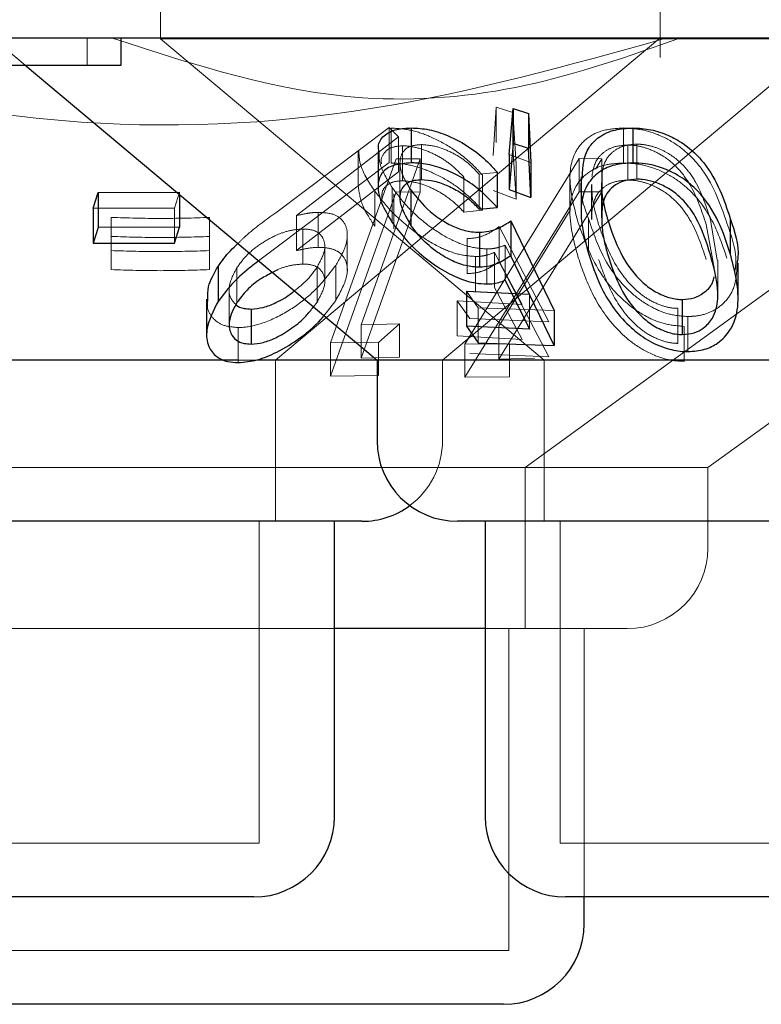
# Model space of a CAD drawing. Units: millimetres. Extents: x 11 to 205, y 5 to 292.
# Drawn here: x 72 to 73, y 121 to 122 of the extents above; entities that cross this region are included whole.
import ezdxf

# ---------------------------------------------------------------- set-up
doc = ezdxf.new("R2010")
doc.units = ezdxf.units.MM
doc.linetypes.add('HIDDEN', pattern=[1.905, 1.27, -0.635])

msp = doc.modelspace()

# ---------------------------------------------------------------- linework, layer by layer
at = {"color": 7, "linetype": 'HIDDEN', "lineweight": 18}
for p, q in [((72.43528, 122.37334), (72.43528, 122.27298)), ((72.90028, 122.25557), (72.90028, 122.37334)), ((72.27928, 122.27334), (72.30908, 122.24834)), ((72.36701, 122.24834), (72.36701, 122.27334)), ((73.63528, 122.27298), (72.43528, 122.27298)), ((72.43528, 122.27298), (72.79238, 121.97334)), ((72.54219, 121.97334), (72.90004, 122.27361)), ((72.7746, 121.87334), (73.32524, 122.2734)), ((72.69776, 121.97334), (73.04355, 122.26349)), ((72.74504, 122.16417), (72.74784, 122.20903)), ((72.74784, 122.20903), (72.76315, 122.20427)), ((72.74784, 122.20903), (72.74784, 122.1764)), ((72.76315, 122.20427), (72.76633, 122.15619)), ((72.76315, 122.20427), (72.76315, 122.17163)), ((72.5425, 122.11081), (72.64816, 122.19032)), ((72.64816, 122.19032), (72.65664, 122.18163)), ((72.64816, 122.19032), (72.64816, 122.15768)), ((72.64996, 122.18967), (72.64996, 122.15703)), ((72.86615, 122.18982), (72.86615, 122.15718)), ((72.65664, 122.18163), (72.56188, 122.10815)), ((72.65664, 122.18163), (72.65664, 122.14899)), ((72.66056, 122.17318), (72.66056, 122.14055)), ((72.67818, 122.17432), (72.67818, 122.14168)), ((72.76633, 122.12357), (72.76315, 122.17163)), ((72.87035, 122.17393), (72.87035, 122.14129)), ((72.8787, 122.17473), (72.8787, 122.14209)), ((72.59336, 121.98961), (72.65447, 122.16112)), ((72.61909, 122.16811), (72.61909, 122.1357)), ((72.67707, 122.16104), (72.62193, 122.0063)), ((72.65447, 122.16112), (72.67707, 122.16104)), ((72.65447, 122.16112), (72.67707, 122.16104)), ((72.67707, 122.16104), (72.67707, 122.13013)), ((72.7185, 121.98842), (72.82502, 122.16121)), ((72.7185, 121.98842), (72.82502, 122.16121)), ((72.78, 122.15766), (72.75981, 122.16504)), ((72.82502, 122.16121), (72.84615, 122.16109)), ((72.82502, 122.16121), (72.82502, 122.1303)), ((72.82502, 122.16121), (72.84615, 122.16109)), ((72.84615, 122.16109), (72.84021, 122.15145)), ((72.84615, 122.16109), (72.84615, 122.13019)), ((72.64816, 122.15768), (72.5425, 122.07818)), ((72.65818, 122.15742), (72.65818, 122.12453)), ((72.76633, 122.15619), (72.76633, 122.12357)), ((72.94473, 121.87334), (73.328, 122.15181)), ((72.56188, 122.07551), (72.65664, 122.14899)), ((72.71772, 122.14399), (72.71772, 122.11135)), ((72.74877, 122.14829), (72.73194, 122.1467)), ((72.73194, 122.1467), (72.73194, 122.11408)), ((72.7351, 122.14574), (72.7351, 122.1131)), ((72.81644, 122.14353), (72.81644, 122.11123)), ((72.84629, 122.14662), (72.84629, 122.11399)), ((72.65097, 122.13426), (72.65097, 122.10162)), ((72.83647, 122.13726), (72.83647, 122.10462)), ((72.84584, 122.13861), (72.84584, 122.10597)), ((72.45297, 122.12987), (72.44818, 122.11522)), ((72.45297, 122.12987), (72.45297, 122.12761)), ((72.65447, 122.13022), (72.59336, 121.95871)), ((72.62193, 121.9754), (72.67707, 122.13013)), ((72.63465, 122.131), (72.63465, 122.09838)), ((72.65255, 122.12849), (72.65255, 122.09585)), ((72.67707, 122.13013), (72.65447, 122.13022)), ((72.67707, 122.13013), (72.65447, 122.13022)), ((72.82502, 122.1303), (72.7185, 121.95752)), ((72.82502, 122.1303), (72.7185, 121.95752)), ((72.74504, 122.13154), (72.76633, 122.12357)), ((72.75007, 121.9743), (72.84615, 122.13019)), ((72.84615, 122.13019), (72.82502, 122.1303)), ((72.84615, 122.13019), (72.82502, 122.1303)), ((72.44818, 122.11522), (72.37237, 122.11498)), ((72.44818, 122.11522), (72.44818, 122.08258)), ((72.38928, 122.10642), (72.38928, 122.07552)), ((72.48086, 122.1064), (72.48086, 122.0755)), ((72.56188, 122.10815), (72.56188, 122.07551)), ((72.58193, 122.11116), (72.58193, 122.07853)), ((72.71772, 122.11135), (72.7351, 122.1131)), ((72.81672, 122.11335), (72.75007, 122.0052)), ((72.83359, 122.10556), (72.83359, 122.07292)), ((72.83681, 122.11185), (72.83692, 122.10462)), ((72.75045, 122.09786), (72.79675, 122.00918)), ((72.75045, 122.09786), (72.75045, 122.06522)), ((72.95073, 122.05959), (72.94328, 122.09975)), ((72.95351, 122.06651), (72.94721, 122.10419)), ((72.56781, 122.09563), (72.56781, 122.06301)), ((72.60911, 122.05715), (72.60911, 122.08996)), ((72.5425, 122.07818), (72.52651, 122.06589)), ((72.58813, 122.04664), (72.58813, 122.07928)), ((72.72077, 122.08667), (72.72077, 122.05403)), ((72.77862, 122.0349), (72.75614, 122.08058)), ((72.75614, 122.08058), (72.75614, 122.04795)), ((72.38928, 122.07552), (72.38928, 122.0578)), ((72.38928, 122.07552), (72.38928, 122.0578)), ((72.48086, 122.0755), (72.48086, 122.05779)), ((72.72861, 122.07004), (72.72861, 122.03741)), ((72.73899, 122.07707), (72.73899, 122.04445)), ((72.77186, 122.02536), (72.74617, 122.07385)), ((72.74617, 122.07385), (72.74617, 122.04122)), ((72.50633, 122.05969), (72.50633, 122.02705)), ((72.58096, 122.06001), (72.58096, 122.02738)), ((72.59834, 122.06177), (72.59834, 122.02914)), ((72.79675, 121.97654), (72.75045, 122.06522)), ((72.95412, 122.03387), (72.95412, 122.06651)), ((72.49912, 122.03963), (72.49912, 122.00699)), ((72.73086, 122.02213), (72.7202, 122.03785)), ((72.74617, 122.04122), (72.77186, 121.99272)), ((72.77862, 122.0349), (72.77862, 122.00226)), ((72.57751, 122.0231), (72.58096, 122.02738)), ((72.58735, 122.01485), (72.59834, 122.02914)), ((72.71144, 122.02881), (72.77186, 122.02536)), ((72.72332, 122.01218), (72.71144, 122.02881)), ((72.71144, 122.02881), (72.71144, 121.99618)), ((72.80185, 122.0196), (72.73086, 122.02213)), ((72.73086, 122.02213), (72.73086, 121.9895)), ((72.91694, 122.02174), (72.91694, 121.9891)), ((72.92633, 122.0141), (72.92633, 121.98146)), ((72.62193, 122.0063), (72.65776, 122.00729)), ((72.62193, 122.0063), (72.65776, 122.00729)), ((72.62193, 122.0063), (72.62193, 121.9754)), ((72.65776, 122.00729), (72.63815, 121.98998)), ((72.65776, 122.00729), (72.65776, 121.97639)), ((72.79675, 122.00918), (72.72332, 122.01218)), ((72.75007, 122.0052), (72.75007, 121.9743)), ((72.92276, 122.00498), (72.92276, 121.97234)), ((72.50764, 122.00381), (72.50764, 121.97118)), ((72.77186, 121.99272), (72.71144, 121.99618)), ((72.63815, 121.98998), (72.59336, 121.98961)), ((72.63815, 121.98998), (72.59336, 121.98961)), ((72.59336, 121.98961), (72.59336, 121.95871)), ((72.63815, 121.98998), (72.63815, 121.95907)), ((72.76029, 121.9887), (72.7185, 121.98842)), ((72.76029, 121.9887), (72.7185, 121.98842)), ((72.7185, 121.98842), (72.7185, 121.95752)), ((72.76029, 121.9887), (72.76029, 121.9578)), ((72.72332, 121.97955), (72.79675, 121.97654)), ((72.52569, 121.97334), (72.50755, 121.97334)), ((72.54219, 121.82334), (72.54219, 121.97334)), ((72.65776, 121.97639), (72.62193, 121.9754)), ((72.65776, 121.97639), (72.62193, 121.9754)), ((72.69776, 121.89834), (72.69776, 121.97334)), ((72.78347, 121.97529), (72.75007, 121.9743)), ((72.79238, 121.97334), (72.79238, 121.82334)), ((72.59336, 121.95871), (72.63815, 121.95907)), ((72.59336, 121.95871), (72.63815, 121.95907)), ((72.7185, 121.95752), (72.76029, 121.9578)), ((72.7185, 121.95752), (72.76029, 121.9578)), ((72.94473, 121.87334), (71.92583, 121.87334)), ((72.7746, 121.72334), (72.7746, 121.87334)), ((72.94473, 121.79834), (72.94473, 121.87334)), ((72.52719, 121.52335), (72.52719, 121.82334)), ((72.80738, 121.82334), (72.80738, 121.52335)), ((72.59719, 121.72334), (72.00084, 121.72334)), ((72.86973, 121.72334), (72.73738, 121.72334)), ((72.7596, 121.42334), (72.7596, 121.72334)), ((72.8296, 121.47334), (72.8296, 121.72334)), ((72.52719, 121.52335), (71.94338, 121.52335)), ((73.26318, 121.52335), (72.80738, 121.52335)), ((72.7596, 121.42334), (72.11097, 121.42334))]:
    msp.add_line(p, q, dxfattribs=at)
at = {"color": 7, "linetype": 'Continuous', "lineweight": 25}
for p, q in [((78.68528, 122.27334), (59.38528, 122.27334)), ((72.39843, 122.24834), (72.39843, 122.27334)), ((72.28996, 122.24834), (72.39843, 122.24834)), ((72.30908, 122.24834), (72.63681, 121.97334)), ((72.75981, 122.16504), (72.76341, 122.20782)), ((72.76341, 122.20782), (72.77791, 122.20339)), ((72.76341, 122.20782), (72.76341, 122.17518)), ((72.77791, 122.20339), (72.78, 122.15766)), ((72.77791, 122.20339), (72.77791, 122.17076)), ((72.66872, 122.18985), (72.66872, 122.15722)), ((72.87493, 122.18987), (72.87493, 122.15724)), ((72.76341, 122.17518), (72.75981, 122.1324)), ((72.77791, 122.17076), (72.76341, 122.17518)), ((72.78, 122.12503), (72.77791, 122.17076)), ((72.63779, 122.16783), (72.63779, 122.13527)), ((72.75981, 122.16504), (72.75981, 122.1324)), ((72.78, 122.15766), (72.78, 122.12503)), ((72.74877, 122.14829), (72.74877, 122.11566)), ((72.82677, 122.14433), (72.82677, 122.112)), ((72.37237, 122.11498), (72.37716, 122.12964)), ((72.37716, 122.12964), (72.45297, 122.12987)), ((72.37716, 122.12964), (72.37716, 122.09702)), ((72.45297, 122.12761), (72.45297, 122.09724)), ((72.66828, 122.13201), (72.66828, 122.09938)), ((72.75981, 122.1324), (72.78, 122.12503)), ((72.37237, 122.11498), (72.37237, 122.08235)), ((72.73194, 122.11408), (72.74877, 122.11566)), ((72.37716, 122.09702), (72.37237, 122.08235)), ((72.45297, 122.09724), (72.37716, 122.09702)), ((72.44818, 122.08258), (72.45297, 122.09724)), ((72.76131, 122.10322), (72.80185, 122.0196)), ((72.76131, 122.10322), (72.76131, 122.07058)), ((72.9656, 122.10549), (72.9656, 122.07287)), ((72.73226, 122.09267), (72.73226, 122.06004)), ((72.37237, 122.08235), (72.44818, 122.08258)), ((72.80185, 121.98698), (72.76131, 122.07058)), ((72.48882, 122.06088), (72.48882, 122.02826)), ((72.97301, 122.03099), (72.97301, 122.06382)), ((72.75614, 122.04795), (72.77862, 122.00226)), ((72.7202, 122.03785), (72.77862, 122.0349)), ((72.7202, 122.03785), (72.7202, 122.00521)), ((72.47816, 122.03025), (72.47816, 121.99751)), ((72.92101, 122.02999), (72.92101, 121.99735)), ((72.51956, 122.02113), (72.51956, 121.9885)), ((72.80185, 122.0196), (72.80185, 121.98698)), ((72.77862, 122.00226), (72.7202, 122.00521)), ((72.7202, 122.00521), (72.73086, 121.9895)), ((72.73086, 121.9895), (72.80185, 121.98698)), ((72.50755, 121.97334), (71.83376, 121.97334)), ((72.63681, 121.97334), (72.52569, 121.97334)), ((72.63681, 121.97334), (72.63681, 121.89834)), ((73.43376, 121.97334), (72.63681, 121.97334)), ((72.62276, 121.82334), (71.84781, 121.82334)), ((72.59719, 121.54834), (72.59719, 121.82334)), ((73.35876, 121.82334), (72.71181, 121.82334)), ((72.73738, 121.82334), (72.73738, 121.54834)), ((72.73738, 121.72334), (72.59719, 121.72334)), ((72.52219, 121.47334), (71.94838, 121.47334)), ((73.25818, 121.47334), (72.81238, 121.47334)), ((72.8296, 121.44834), (72.8296, 121.47334)), ((72.7546, 121.37335), (72.11596, 121.37335))]:
    msp.add_line(p, q, dxfattribs=at)
for centre, start, end in [((72.71181, 121.89834), 180, 270), ((72.62276, 121.89834), 270, 306.41866), ((72.52218, 121.54834), 270, 0), ((72.81238, 121.54834), 180, 270), ((72.7546, 121.44834), 270, 0)]:
    msp.add_arc(centre, 0.075, start, end, dxfattribs=at)
at = {"color": 7, "linetype": 'HIDDEN', "lineweight": 18}
for centre, start in [((72.62276, 121.89834), 306.41866), ((72.86973, 121.79834), 270)]:
    msp.add_arc(centre, 0.075, start, 0, dxfattribs=at)
for points, knots in [([(72.9055, 122.27334), (72.81542, 122.2482), (72.63211, 122.19704), (72.30919, 122.18274), (72.09014, 122.24041), (71.96507, 122.27334)], [0, 0, 0, 0, 0.293021, 0.596311, 1, 1, 1, 1]), ([(72.91878, 122.27334), (72.8713, 122.25672), (72.77479, 122.22294), (72.59307, 122.20765), (72.46747, 122.2484), (72.39058, 122.27334)], [0, 0, 0, 0, 0.2730721, 0.5550485, 1, 1, 1, 1]), ([(72.64996, 122.18967), (72.65557, 122.18937), (72.66685, 122.18878), (72.68716, 122.18197), (72.7085, 122.1704), (72.72462, 122.15739), (72.7326, 122.14852), (72.7351, 122.14574)], [0, 0, 0, 0, 0.187021, 0.37592, 0.597838, 0.873653, 1, 1, 1, 1]), ([(72.82417, 122.10154), (72.82088, 122.11355), (72.81476, 122.13583), (72.81739, 122.16231), (72.82924, 122.1789), (72.84465, 122.18814), (72.85924, 122.18928), (72.86615, 122.18982)], [0, 0, 0, 0, 0.322837, 0.598747, 0.73625, 0.875106, 1, 1, 1, 1]), ([(72.86615, 122.18982), (72.87218, 122.18946), (72.88427, 122.18873), (72.90319, 122.18213), (72.9235, 122.16987), (72.94849, 122.14265), (72.95682, 122.11804), (72.96253, 122.1012)], [0, 0, 0, 0, 0.10453, 0.2094765, 0.3410412, 0.5491689, 1, 1, 1, 1]), ([(72.66056, 122.17318), (72.65693, 122.17287), (72.64964, 122.17225), (72.64288, 122.16651), (72.64001, 122.161), (72.64088, 122.15677), (72.64094, 122.15644)], [0, 0, 0, 0, 0.282549, 0.566813, 0.966848, 1, 1, 1, 1]), ([(72.67818, 122.17432), (72.6746, 122.17402), (72.66744, 122.17339), (72.66024, 122.16784), (72.65732, 122.15896), (72.65954, 122.14638), (72.66521, 122.13705), (72.66828, 122.13201)], [0, 0, 0, 0, 0.150182, 0.301261, 0.519736, 0.740567, 1, 1, 1, 1]), ([(72.71772, 122.14399), (72.71315, 122.14866), (72.70543, 122.15655), (72.69015, 122.1658), (72.67623, 122.17114), (72.66618, 122.1731), (72.66154, 122.17317), (72.66056, 122.17318)], [0, 0, 0, 0, 0.3179318, 0.5376597, 0.7579039, 0.9489971, 1, 1, 1, 1]), ([(72.73194, 122.1467), (72.72753, 122.15134), (72.72018, 122.15908), (72.70535, 122.16782), (72.69119, 122.17323), (72.6825, 122.17396), (72.67818, 122.17432)], [0, 0, 0, 0, 0.333277, 0.556015, 0.779067, 1, 1, 1, 1]), ([(72.87035, 122.17393), (72.86625, 122.17362), (72.85804, 122.17299), (72.84863, 122.16816), (72.83935, 122.15927), (72.83783, 122.15042), (72.83681, 122.14447)], [0, 0, 0, 0, 0.186394, 0.37362, 0.578847, 1, 1, 1, 1]), ([(72.8787, 122.17473), (72.87486, 122.17444), (72.86717, 122.17385), (72.85812, 122.16933), (72.84957, 122.16136), (72.84705, 122.15297), (72.84636, 122.14723), (72.84629, 122.14662)], [0, 0, 0, 0, 0.182904, 0.366322, 0.573136, 0.954474, 1, 1, 1, 1]), ([(72.94328, 122.09975), (72.9392, 122.11236), (72.93337, 122.13041), (72.91794, 122.15204), (72.90429, 122.1637), (72.8901, 122.17051), (72.87872, 122.17357), (72.87263, 122.17383), (72.87035, 122.17393)], [0, 0, 0, 0, 0.419744, 0.600489, 0.752896, 0.867169, 0.950167, 1, 1, 1, 1]), ([(72.94721, 122.10419), (72.94347, 122.11619), (72.93811, 122.13335), (72.92329, 122.15474), (72.90948, 122.16606), (72.8952, 122.17232), (72.88558, 122.17445), (72.88039, 122.17466), (72.8787, 122.17473)], [0, 0, 0, 0, 0.419897, 0.600334, 0.782767, 0.880723, 0.961202, 1, 1, 1, 1]), ([(72.63465, 122.131), (72.62943, 122.13897), (72.62071, 122.15227), (72.62006, 122.16358), (72.6198, 122.16811)], [0, 0, 0, 0, 0.59938, 1, 1, 1, 1]), ([(72.65097, 122.13426), (72.6462, 122.14194), (72.63874, 122.15393), (72.63865, 122.16415), (72.63862, 122.16783)], [0, 0, 0, 0, 0.640078, 1, 1, 1, 1]), ([(72.7351, 122.1131), (72.72729, 122.12111), (72.71473, 122.13398), (72.69129, 122.14734), (72.67229, 122.1546), (72.65871, 122.1569), (72.65179, 122.157), (72.64996, 122.15703)], [0, 0, 0, 0, 0.363137, 0.583489, 0.759658, 0.936615, 1, 1, 1, 1]), ([(72.86615, 122.15718), (72.86021, 122.1568), (72.8483, 122.15604), (72.83322, 122.14913), (72.82018, 122.13577), (72.81339, 122.10847), (72.81996, 122.08435), (72.82417, 122.0689)], [0, 0, 0, 0, 0.1070083, 0.2143923, 0.354843, 0.586912, 1, 1, 1, 1]), ([(72.96253, 122.06856), (72.95904, 122.07895), (72.95203, 122.09981), (72.93597, 122.12503), (72.91567, 122.1426), (72.89769, 122.1519), (72.88014, 122.1566), (72.8703, 122.15701), (72.86615, 122.15718)], [0, 0, 0, 0, 0.279992, 0.56185, 0.694203, 0.827803, 0.92735, 1, 1, 1, 1]), ([(72.83359, 122.10556), (72.82937, 122.11721), (72.82451, 122.13063), (72.82761, 122.14273), (72.82801, 122.14433)], [0, 0, 0, 0, 0.867999, 1, 1, 1, 1]), ([(72.84629, 122.14662), (72.84602, 122.14124), (72.84558, 122.13235), (72.84728, 122.1232), (72.84795, 122.11958)], [0, 0, 0, 0, 0.6052613, 1, 1, 1, 1]), ([(72.61933, 122.1357), (72.62019, 122.1294), (72.62178, 122.11773), (72.6306, 122.10447), (72.63465, 122.09838)], [0, 0, 0, 0, 0.540155, 1, 1, 1, 1]), ([(72.64152, 122.12351), (72.64137, 122.12559), (72.64101, 122.13078), (72.64514, 122.13653), (72.65223, 122.14005), (72.65808, 122.1404), (72.66056, 122.14055)], [0, 0, 0, 0, 0.222203, 0.552724, 0.81014, 1, 1, 1, 1]), ([(72.73899, 122.07707), (72.73377, 122.07748), (72.72329, 122.0783), (72.70464, 122.08571), (72.68432, 122.09835), (72.66483, 122.11549), (72.65548, 122.12815), (72.65097, 122.13426)], [0, 0, 0, 0, 0.152837, 0.306765, 0.500986, 0.759185, 1, 1, 1, 1]), ([(72.66056, 122.14055), (72.66462, 122.14024), (72.67274, 122.13961), (72.68656, 122.13471), (72.70102, 122.12697), (72.71102, 122.11847), (72.71629, 122.11286), (72.71772, 122.11135)], [0, 0, 0, 0, 0.200919, 0.402049, 0.616745, 0.896162, 1, 1, 1, 1]), ([(72.87035, 122.14129), (72.86625, 122.14098), (72.85804, 122.14035), (72.84863, 122.13552), (72.83935, 122.12665), (72.83783, 122.1178), (72.83681, 122.11185)], [0, 0, 0, 0, 0.1864092, 0.3736499, 0.5788136, 1, 1, 1, 1]), ([(72.83692, 122.13726), (72.83688, 122.134), (72.83677, 122.1263), (72.83918, 122.11378), (72.84178, 122.10459), (72.84308, 122.09999)], [0, 0, 0, 0, 0.268538, 0.633446, 1, 1, 1, 1]), ([(72.94328, 122.06712), (72.9392, 122.07973), (72.93336, 122.09776), (72.91794, 122.11941), (72.9043, 122.13107), (72.8901, 122.13787), (72.87872, 122.14093), (72.87263, 122.14119), (72.87035, 122.14129)], [0, 0, 0, 0, 0.4197052, 0.6005088, 0.7529219, 0.8671644, 0.9501656, 1, 1, 1, 1]), ([(72.72861, 122.07004), (72.72323, 122.07048), (72.71243, 122.07136), (72.69289, 122.07923), (72.67127, 122.09268), (72.65011, 122.11098), (72.63969, 122.12448), (72.63465, 122.131)], [0, 0, 0, 0, 0.151671, 0.304355, 0.498488, 0.757548, 1, 1, 1, 1]), ([(72.38928, 122.10642), (72.40455, 122.10596), (72.43507, 122.10503), (72.4656, 122.10594), (72.48086, 122.1064)], [0, 0, 0, 0, 0.500084, 1, 1, 1, 1]), ([(72.38928, 122.10642), (72.40455, 122.10596), (72.43507, 122.10503), (72.4656, 122.10594), (72.48086, 122.1064)], [0, 0, 0, 0, 0.500084, 1, 1, 1, 1]), ([(72.50724, 122.08206), (72.50966, 122.08445), (72.5199, 122.09458), (72.53271, 122.10379), (72.5425, 122.11081)], [0, 0, 0, 0, 0.236685, 1, 1, 1, 1]), ([(72.56188, 122.10815), (72.56528, 122.10893), (72.57043, 122.1101), (72.57712, 122.11098), (72.58032, 122.1111), (72.58193, 122.11116)], [0, 0, 0, 0, 0.492366, 0.74453, 1, 1, 1, 1]), ([(72.58193, 122.11116), (72.58665, 122.1109), (72.59611, 122.11038), (72.60577, 122.10388), (72.61003, 122.0934), (72.6082, 122.07873), (72.60177, 122.06768), (72.59834, 122.06177)], [0, 0, 0, 0, 0.158044, 0.31736, 0.532159, 0.749974, 1, 1, 1, 1]), ([(72.92633, 122.0141), (72.92076, 122.0145), (72.9096, 122.01531), (72.89168, 122.02256), (72.871, 122.03675), (72.84704, 122.06563), (72.83885, 122.08996), (72.83359, 122.10556)], [0, 0, 0, 0, 0.09867, 0.197684, 0.335788, 0.573893, 1, 1, 1, 1]), ([(72.72077, 122.08667), (72.7238, 122.08689), (72.73095, 122.08743), (72.74094, 122.09129), (72.74703, 122.0955), (72.75045, 122.09786)], [0, 0, 0, 0, 0.243339, 0.575011, 1, 1, 1, 1]), ([(72.92276, 122.00498), (72.91689, 122.00542), (72.90514, 122.00631), (72.88631, 122.01406), (72.86462, 122.029), (72.839, 122.0594), (72.82999, 122.08501), (72.82417, 122.10154)], [0, 0, 0, 0, 0.098896, 0.198147, 0.335367, 0.571212, 1, 1, 1, 1]), ([(72.84308, 122.09999), (72.84682, 122.08921), (72.85366, 122.06952), (72.86921, 122.04622), (72.88572, 122.03188), (72.89863, 122.02504), (72.90973, 122.02203), (72.91528, 122.0218), (72.91694, 122.02174)], [0, 0, 0, 0, 0.354507, 0.647628, 0.763455, 0.880148, 0.963957, 1, 1, 1, 1]), ([(72.96253, 122.1012), (72.96717, 122.08812), (72.97265, 122.07271), (72.97018, 122.05773), (72.96981, 122.05547)], [0, 0, 0, 0, 0.849297, 1, 1, 1, 1]), ([(72.48086, 122.08868), (72.4656, 122.08822), (72.43507, 122.08728), (72.40454, 122.08823), (72.38928, 122.08871)], [0, 0, 0, 0, 0.499949, 1, 1, 1, 1]), ([(72.56781, 122.09563), (72.56395, 122.09537), (72.55619, 122.09485), (72.5421, 122.08986), (72.52809, 122.082), (72.51491, 122.07145), (72.50924, 122.06368), (72.50633, 122.05969)], [0, 0, 0, 0, 0.163396, 0.327878, 0.546276, 0.767569, 1, 1, 1, 1]), ([(72.58096, 122.06001), (72.58405, 122.06577), (72.58941, 122.07575), (72.58749, 122.08656), (72.58205, 122.09307), (72.57471, 122.09548), (72.56936, 122.0956), (72.56781, 122.09563)], [0, 0, 0, 0, 0.336365, 0.583263, 0.75534, 0.929049, 1, 1, 1, 1]), ([(72.58193, 122.07853), (72.58037, 122.07847), (72.57646, 122.07833), (72.5697, 122.07732), (72.5645, 122.07612), (72.56188, 122.07551)], [0, 0, 0, 0, 0.247838, 0.620146, 1, 1, 1, 1]), ([(72.59834, 122.02914), (72.6029, 122.0374), (72.61046, 122.05108), (72.60866, 122.06597), (72.6022, 122.07442), (72.59264, 122.07819), (72.58511, 122.07843), (72.58193, 122.07853)], [0, 0, 0, 0, 0.348382, 0.576902, 0.749872, 0.894598, 1, 1, 1, 1]), ([(72.75614, 122.08058), (72.75362, 122.07966), (72.74981, 122.07827), (72.7439, 122.07726), (72.74064, 122.07714), (72.73899, 122.07707)], [0, 0, 0, 0, 0.493043, 0.744918, 1, 1, 1, 1]), ([(72.48086, 122.0755), (72.4656, 122.07504), (72.43507, 122.07413), (72.40454, 122.07506), (72.38928, 122.07552)], [0, 0, 0, 0, 0.500046, 1, 1, 1, 1]), ([(72.74617, 122.07385), (72.74361, 122.07286), (72.73973, 122.07135), (72.7337, 122.07024), (72.73032, 122.07011), (72.72861, 122.07004)], [0, 0, 0, 0, 0.493003, 0.74489, 1, 1, 1, 1]), ([(72.82417, 122.0689), (72.8279, 122.05798), (72.8354, 122.03607), (72.85318, 122.00874), (72.87425, 121.98898), (72.89222, 121.97843), (72.90939, 121.97302), (72.91875, 121.97254), (72.92276, 121.97234)], [0, 0, 0, 0, 0.2848, 0.571688, 0.705581, 0.840712, 0.931809, 1, 1, 1, 1]), ([(72.50633, 122.05969), (72.50331, 122.0539), (72.49806, 122.04379), (72.49929, 122.03178), (72.50374, 122.02706), (72.50555, 122.02515)], [0, 0, 0, 0, 0.443975, 0.774307, 1, 1, 1, 1]), ([(72.59834, 122.06177), (72.59123, 122.05247), (72.57965, 122.03732), (72.55393, 122.01841), (72.53147, 122.00745), (72.51562, 122.00409), (72.50889, 122.00385), (72.50764, 122.00381)], [0, 0, 0, 0, 0.3553783, 0.5788671, 0.8037192, 0.963601, 1, 1, 1, 1]), ([(72.56781, 122.06301), (72.56397, 122.06272), (72.55626, 122.06214), (72.54595, 122.05887), (72.5408, 122.05589), (72.5394, 122.05508)], [0, 0, 0, 0, 0.419346, 0.841439, 1, 1, 1, 1]), ([(72.5598, 122.03796), (72.56362, 122.04099), (72.57245, 122.04799), (72.57788, 122.05566), (72.58096, 122.06001)], [0, 0, 0, 0, 0.432751, 1, 1, 1, 1]), ([(72.58096, 122.02738), (72.58405, 122.03314), (72.58941, 122.04313), (72.58749, 122.05391), (72.58205, 122.06045), (72.57471, 122.06283), (72.56936, 122.06297), (72.56781, 122.06301)], [0, 0, 0, 0, 0.336442, 0.583248, 0.755376, 0.929047, 1, 1, 1, 1]), ([(72.75045, 122.06522), (72.74651, 122.06253), (72.74052, 122.05843), (72.73037, 122.05478), (72.724, 122.05428), (72.72077, 122.05403)], [0, 0, 0, 0, 0.4870001, 0.7396146, 1, 1, 1, 1]), ([(72.84308, 122.06736), (72.84682, 122.05658), (72.85366, 122.0369), (72.8692, 122.01357), (72.88573, 121.99926), (72.89862, 121.99238), (72.90973, 121.98941), (72.91528, 121.98917), (72.91694, 121.9891)], [0, 0, 0, 0, 0.3544969, 0.6476624, 0.7634397, 0.8801666, 0.9639522, 1, 1, 1, 1]), ([(72.97202, 122.06382), (72.97177, 122.05582), (72.97136, 122.04284), (72.96151, 122.02748), (72.94973, 122.01866), (72.93732, 122.01461), (72.9294, 122.01424), (72.92633, 122.0141)], [0, 0, 0, 0, 0.356522, 0.578331, 0.763085, 0.90827, 1, 1, 1, 1]), ([(72.38928, 122.0578), (72.40455, 122.05732), (72.43508, 122.05637), (72.4656, 122.05731), (72.48086, 122.05779)], [0, 0, 0, 0, 0.500148, 1, 1, 1, 1]), ([(72.38928, 122.0578), (72.40455, 122.05732), (72.43508, 122.05637), (72.4656, 122.05731), (72.48086, 122.05779)], [0, 0, 0, 0, 0.500148, 1, 1, 1, 1]), ([(72.50764, 122.00381), (72.50262, 122.00427), (72.49256, 122.00519), (72.4833, 122.01257), (72.47814, 122.021), (72.479, 122.02763), (72.47934, 122.03025)], [0, 0, 0, 0, 0.269345, 0.539855, 0.818523, 1, 1, 1, 1])]:
    msp.add_open_spline(points, degree=3, knots=knots, dxfattribs=at)
at = {"color": 7, "linetype": 'Continuous', "lineweight": 25}
for points, knots in [([(72.63862, 122.16783), (72.63838, 122.16942), (72.6375, 122.17525), (72.64252, 122.18299), (72.65345, 122.18899), (72.66405, 122.18958), (72.66872, 122.18985)], [0, 0, 0, 0, 0.118221, 0.433401, 0.750396, 1, 1, 1, 1]), ([(72.66872, 122.18985), (72.67413, 122.18956), (72.685, 122.189), (72.70451, 122.18249), (72.72355, 122.17199), (72.73863, 122.15983), (72.74586, 122.1516), (72.74877, 122.14829)], [0, 0, 0, 0, 0.187007, 0.375521, 0.605071, 0.84078, 1, 1, 1, 1]), ([(72.82801, 122.14433), (72.82851, 122.15392), (72.82923, 122.16774), (72.84286, 122.18171), (72.85697, 122.18864), (72.86922, 122.18948), (72.87493, 122.18987)], [0, 0, 0, 0, 0.438942, 0.633171, 0.828769, 1, 1, 1, 1]), ([(72.87493, 122.18987), (72.88056, 122.18955), (72.89183, 122.18891), (72.90822, 122.18327), (72.9262, 122.17322), (72.95179, 122.14773), (72.95983, 122.12315), (72.9656, 122.10549)], [0, 0, 0, 0, 0.102364, 0.2051, 0.310715, 0.504947, 1, 1, 1, 1]), ([(72.66872, 122.15722), (72.66287, 122.15679), (72.65113, 122.15593), (72.64087, 122.14875), (72.63656, 122.13684), (72.63932, 122.12087), (72.64721, 122.10784), (72.65097, 122.10162)], [0, 0, 0, 0, 0.176482, 0.354346, 0.513285, 0.767337, 1, 1, 1, 1]), ([(72.74877, 122.11566), (72.74167, 122.12318), (72.73029, 122.13525), (72.70839, 122.14789), (72.69027, 122.15491), (72.67708, 122.15712), (72.67039, 122.1572), (72.66872, 122.15722)], [0, 0, 0, 0, 0.36083, 0.578702, 0.758848, 0.939777, 1, 1, 1, 1]), ([(72.87493, 122.15724), (72.86919, 122.15684), (72.85767, 122.15604), (72.84323, 122.14941), (72.83089, 122.13676), (72.82372, 122.1109), (72.82971, 122.08785), (72.83359, 122.07292)], [0, 0, 0, 0, 0.108453, 0.217344, 0.353786, 0.581625, 1, 1, 1, 1]), ([(72.9656, 122.07287), (72.96239, 122.08278), (72.95597, 122.10268), (72.94092, 122.12673), (72.92182, 122.14346), (72.90477, 122.15232), (72.88812, 122.15671), (72.87878, 122.15709), (72.87493, 122.15724)], [0, 0, 0, 0, 0.280794, 0.56351, 0.695338, 0.828441, 0.929445, 1, 1, 1, 1]), ([(72.66828, 122.09938), (72.66408, 122.10661), (72.65731, 122.11826), (72.65832, 122.13105), (72.66312, 122.13809), (72.67035, 122.14125), (72.67592, 122.14156), (72.67818, 122.14168)], [0, 0, 0, 0, 0.370017, 0.595717, 0.7695, 0.906394, 1, 1, 1, 1]), ([(72.67818, 122.14168), (72.68211, 122.14139), (72.69, 122.1408), (72.70309, 122.13613), (72.7165, 122.12889), (72.72571, 122.12091), (72.73055, 122.1156), (72.73194, 122.11408)], [0, 0, 0, 0, 0.202265, 0.405404, 0.615531, 0.889419, 1, 1, 1, 1]), ([(72.8787, 122.14209), (72.87486, 122.1418), (72.86717, 122.14122), (72.85812, 122.1367), (72.84957, 122.12874), (72.84705, 122.12032), (72.84636, 122.1146), (72.84629, 122.11399)], [0, 0, 0, 0, 0.182888, 0.36631, 0.57313, 0.954582, 1, 1, 1, 1]), ([(72.94721, 122.07157), (72.94346, 122.08356), (72.93811, 122.1007), (72.9233, 122.12212), (72.90947, 122.13342), (72.89521, 122.13969), (72.88558, 122.14183), (72.88039, 122.14203), (72.8787, 122.14209)], [0, 0, 0, 0, 0.4198489, 0.6003442, 0.7827336, 0.8807254, 0.9612065, 1, 1, 1, 1]), ([(72.66828, 122.13201), (72.67359, 122.12515), (72.68172, 122.11465), (72.69844, 122.10268), (72.71195, 122.09596), (72.72347, 122.09297), (72.72984, 122.09275), (72.73226, 122.09267)], [0, 0, 0, 0, 0.371444, 0.568898, 0.733445, 0.898526, 1, 1, 1, 1]), ([(72.84795, 122.11958), (72.84806, 122.11886), (72.84881, 122.11379), (72.85032, 122.10865), (72.85161, 122.10425)], [0, 0, 0, 0, 0.143302, 1, 1, 1, 1]), ([(72.84629, 122.11399), (72.84607, 122.10861), (72.84567, 122.09901), (72.84807, 122.08475), (72.85043, 122.076), (72.85161, 122.07161)], [0, 0, 0, 0, 0.3887934, 0.693704, 1, 1, 1, 1]), ([(72.65097, 122.10162), (72.65837, 122.09204), (72.67002, 122.07695), (72.69373, 122.05938), (72.7122, 122.04964), (72.72749, 122.04504), (72.73559, 122.04462), (72.73899, 122.04445)], [0, 0, 0, 0, 0.373463, 0.588036, 0.757755, 0.898412, 1, 1, 1, 1]), ([(72.73226, 122.06004), (72.72795, 122.06031), (72.71929, 122.06084), (72.70447, 122.06659), (72.68943, 122.07602), (72.67686, 122.08759), (72.67089, 122.09578), (72.66828, 122.09938)], [0, 0, 0, 0, 0.175913, 0.353512, 0.549483, 0.802496, 1, 1, 1, 1]), ([(72.73226, 122.09267), (72.73519, 122.09288), (72.74209, 122.09339), (72.7519, 122.09702), (72.75792, 122.10098), (72.76131, 122.10322)], [0, 0, 0, 0, 0.2435335, 0.5734281, 1, 1, 1, 1]), ([(72.85161, 122.10425), (72.85504, 122.09394), (72.86125, 122.07528), (72.87573, 122.05329), (72.89095, 122.03981), (72.9031, 122.03332), (72.91377, 122.03028), (72.91928, 122.03006), (72.92101, 122.02999)], [0, 0, 0, 0, 0.356606, 0.645102, 0.759792, 0.875305, 0.960905, 1, 1, 1, 1]), ([(72.9656, 122.10549), (72.9698, 122.09332), (72.97465, 122.0793), (72.97233, 122.06563), (72.97202, 122.06382)], [0, 0, 0, 0, 0.867613, 1, 1, 1, 1]), ([(72.48882, 122.06088), (72.4923, 122.06577), (72.49747, 122.07303), (72.50483, 122.07984), (72.50724, 122.08206)], [0, 0, 0, 0, 0.673503, 1, 1, 1, 1]), ([(72.76131, 122.07058), (72.75741, 122.06804), (72.7515, 122.06418), (72.74156, 122.06075), (72.73539, 122.06028), (72.73226, 122.06004)], [0, 0, 0, 0, 0.486887, 0.7396594, 1, 1, 1, 1]), ([(72.83359, 122.07292), (72.83687, 122.06287), (72.84428, 122.04017), (72.86242, 122.01237), (72.88587, 121.99324), (72.90314, 121.98475), (72.91747, 121.98166), (72.92454, 121.9815), (72.92633, 121.98146)], [0, 0, 0, 0, 0.276639, 0.624886, 0.748184, 0.872371, 0.967672, 1, 1, 1, 1]), ([(72.85161, 122.07161), (72.85504, 122.0613), (72.86125, 122.04265), (72.87574, 122.02067), (72.89095, 122.00717), (72.9031, 122.00068), (72.91377, 121.99764), (72.91928, 121.99742), (72.92101, 121.99735)], [0, 0, 0, 0, 0.356552, 0.64505, 0.75979, 0.875304, 0.960905, 1, 1, 1, 1]), ([(72.92101, 121.99735), (72.92481, 121.9977), (72.93244, 121.99841), (72.94234, 122.00398), (72.95152, 122.01445), (72.95655, 122.03791), (72.951, 122.05791), (72.94721, 122.07157)], [0, 0, 0, 0, 0.088958, 0.178147, 0.31141, 0.529616, 1, 1, 1, 1]), ([(72.92633, 121.98146), (72.93162, 121.98188), (72.94217, 121.98273), (72.95592, 121.98987), (72.96822, 122.00312), (72.97642, 122.0318), (72.96998, 122.05625), (72.9656, 122.07287)], [0, 0, 0, 0, 0.097808, 0.195514, 0.329652, 0.544514, 1, 1, 1, 1]), ([(72.47934, 122.03025), (72.47919, 122.03407), (72.47882, 122.0438), (72.48504, 122.05443), (72.48882, 122.06088)], [0, 0, 0, 0, 0.392609, 1, 1, 1, 1]), ([(72.52651, 122.06589), (72.5235, 122.06363), (72.51436, 122.05677), (72.50085, 122.04424), (72.49287, 122.03364), (72.48882, 122.02826)], [0, 0, 0, 0, 0.194336, 0.590766, 1, 1, 1, 1]), ([(72.5394, 122.05508), (72.53568, 122.05317), (72.52672, 122.04857), (72.51496, 122.03876), (72.50925, 122.03102), (72.50633, 122.02705)], [0, 0, 0, 0, 0.256597, 0.619174, 1, 1, 1, 1]), ([(72.92101, 122.02999), (72.92482, 122.03033), (72.93247, 122.03103), (72.9422, 122.03666), (72.94909, 122.04341), (72.95023, 122.04915), (72.95062, 122.05112)], [0, 0, 0, 0, 0.233114, 0.466952, 0.816218, 1, 1, 1, 1]), ([(72.73899, 122.04445), (72.74059, 122.0445), (72.74458, 122.04465), (72.75038, 122.04579), (72.75421, 122.04723), (72.75614, 122.04795)], [0, 0, 0, 0, 0.247179, 0.620014, 1, 1, 1, 1]), ([(72.51956, 122.02113), (72.52328, 122.02142), (72.53074, 122.02201), (72.54421, 122.02749), (72.55424, 122.0331), (72.55909, 122.03733), (72.5598, 122.03796)], [0, 0, 0, 0, 0.273255, 0.547757, 0.932755, 1, 1, 1, 1]), ([(72.48882, 122.02826), (72.48425, 122.01922), (72.47676, 122.00443), (72.4786, 121.98669), (72.48621, 121.97675), (72.49639, 121.97179), (72.50429, 121.97136), (72.50764, 121.97118)], [0, 0, 0, 0, 0.3521, 0.576335, 0.754566, 0.89557, 1, 1, 1, 1]), ([(72.50633, 122.02705), (72.50327, 122.02123), (72.49793, 122.01107), (72.49963, 121.99918), (72.50478, 121.99207), (72.51189, 121.98886), (72.51732, 121.9886), (72.51956, 121.9885)], [0, 0, 0, 0, 0.330305, 0.57598, 0.754553, 0.898826, 1, 1, 1, 1]), ([(72.50555, 122.02515), (72.50565, 122.02502), (72.50709, 122.02314), (72.51202, 122.02156), (72.51736, 122.02126), (72.51956, 122.02113)], [0, 0, 0, 0, 0.041389, 0.604917, 1, 1, 1, 1]), ([(72.51956, 121.9885), (72.52327, 121.98879), (72.53071, 121.98938), (72.54434, 121.9948), (72.5581, 122.0033), (72.57031, 122.01339), (72.57538, 122.02022), (72.57751, 122.0231)], [0, 0, 0, 0, 0.1685115, 0.3378118, 0.5752614, 0.8212629, 1, 1, 1, 1]), ([(72.50764, 121.97118), (72.51346, 121.97173), (72.52511, 121.97283), (72.54559, 121.98132), (72.56716, 121.9949), (72.58166, 122.00738), (72.58709, 122.01451), (72.58735, 122.01485)], [0, 0, 0, 0, 0.199783, 0.399994, 0.661036, 0.983941, 1, 1, 1, 1])]:
    msp.add_open_spline(points, degree=3, knots=knots, dxfattribs=at)

doc.saveas('drawing.dxf')
